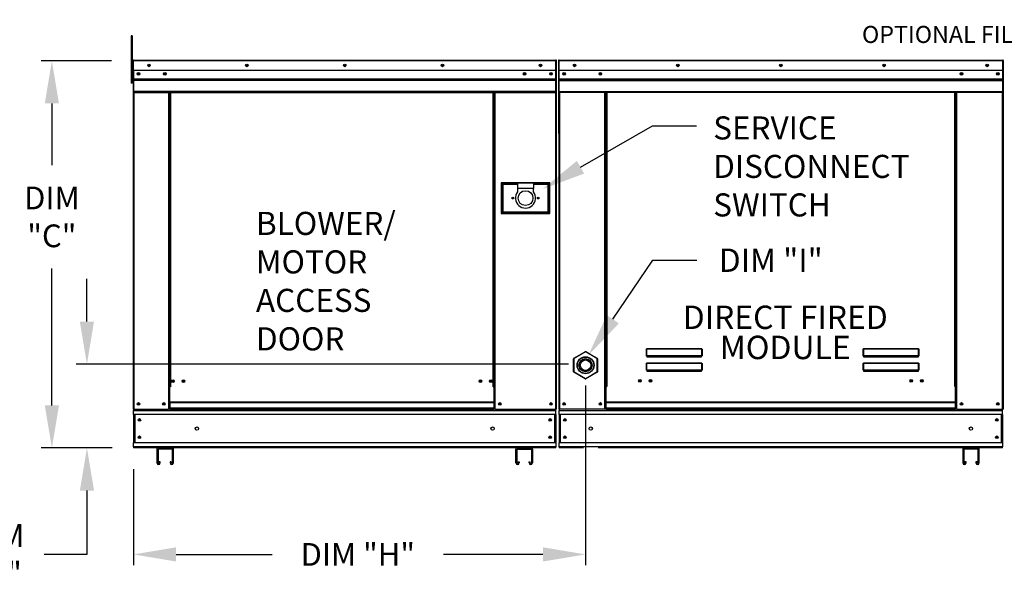
# Model space of a CAD drawing. Extents: x 7 to 262, y -9 to 193.
# Drawn here: x 62 to 131, y 103 to 143 of the extents above; entities that cross this region are included whole.
import ezdxf
from ezdxf.enums import TextEntityAlignment as Align

# ---------------------------------------------------------------- set-up
doc = ezdxf.new("R2010")
doc.units = 0
doc.header["$LTSCALE"] = 4
doc.header["$MEASUREMENT"] = 0
doc.layers.get('0').update_dxf_attribs({"linetype": 'CONTINUOUS'})
doc.layers.get('Defpoints').update_dxf_attribs({"linetype": 'CONTINUOUS'})
doc.styles.get("Standard").update_dxf_attribs({"font": 'TXT.shx', "height": 1.6})
doc.dimstyles.new('MOD', dxfattribs={"dimscale": 1.5, "dimtxt": 1.2, "dimasz": 2, "dimexe": 0.5, "dimexo": 1, "dimgap": 1, "dimtad": 0, "dimtih": 1, "dimtoh": 1, "dimzin": 0, "dimdsep": 46, "dimtxsty": 'Standard', "dimcen": 0.09, "dimadec": 0, "dimazin": 0, "dimtfac": 1, "dimtofl": 0, "dimtmove": 0, "dimatfit": 3, "dimfxl": 0, "dimtolj": 1, "dimtzin": 0, "dimarcsym": 0})

# ---------------------------------------------------------------- blocks, each defined once
blk = doc.blocks.new('*D2')
at = {"color": 0, "lineweight": -2}
for p, q in [((66.36, 121.805), (66.36, 124.805)), ((100.277, 118.805), (65.61, 118.805)), ((68.142, 112.898), (65.61, 112.898)), ((66.36, 109.898), (66.36, 105.402)), ((66.36, 105.402), (63.36, 105.402))]:
    blk.add_line(p, q, dxfattribs=at)
at = {"color": 0}
for points in [[(65.86, 121.805), (66.86, 121.805), (66.36, 118.805)], [(65.86, 109.898), (66.86, 109.898), (66.36, 112.898)]]:
    blk.add_solid(points, dxfattribs=at)
at = {"layer": 'Defpoints', "color": 0}
for p in [(66.36, 118.805), (101.777, 118.805), (69.642, 112.898)]:
    blk.add_point(p, dxfattribs=at)
at = {"color": 0, "insert": (59.993, 105.402), "char_height": 1.6, "attachment_point": 5}
blk.add_mtext('\\A1;DIM\\P"G"', dxfattribs=at)
blk = doc.blocks.new('*D1')
at = {"color": 0, "lineweight": -2}
for p, q in [((101.468, 117.305), (101.468, 104.652)), ((69.642, 111.398), (69.642, 104.652)), ((72.642, 105.402), (79.398, 105.402)), ((98.468, 105.402), (91.464, 105.402))]:
    blk.add_line(p, q, dxfattribs=at)
at = {"color": 0}
for points in [[(72.642, 105.902), (72.642, 104.902), (69.642, 105.402)], [(98.468, 105.902), (98.468, 104.902), (101.468, 105.402)]]:
    blk.add_solid(points, dxfattribs=at)
at = {"layer": 'Defpoints', "color": 0}
for p in [(101.468, 118.805), (69.642, 112.898), (101.468, 105.402)]:
    blk.add_point(p, dxfattribs=at)
at = {"color": 0, "insert": (85.431, 105.402), "char_height": 1.6, "attachment_point": 5}
blk.add_mtext('\\A1;DIM "H"', dxfattribs=at)
blk = doc.blocks.new('*D0')
at = {"color": 0, "lineweight": -2}
for p, q in [((68.088, 140.163), (63.141, 140.163)), ((63.891, 137.163), (63.891, 132.805)), ((63.891, 115.898), (63.891, 125.538)), ((68.142, 112.898), (63.141, 112.898))]:
    blk.add_line(p, q, dxfattribs=at)
at = {"color": 0}
for points in [[(63.391, 137.163), (64.391, 137.163), (63.891, 140.163)], [(63.391, 115.898), (64.391, 115.898), (63.891, 112.898)]]:
    blk.add_solid(points, dxfattribs=at)
at = {"layer": 'Defpoints', "color": 0}
for p in [(69.588, 140.163), (63.891, 112.898), (69.642, 112.898)]:
    blk.add_point(p, dxfattribs=at)
at = {"color": 0, "insert": (63.891, 129.171), "char_height": 1.6, "attachment_point": 5}
blk.add_mtext('\\A1;DIM\\P"C"', dxfattribs=at)
blk = doc.blocks.new('*D11')
at = {"color": 0, "lineweight": -2}
for p, q in [((69.642, 151.074), (69.642, 143.607)), ((167.384, 149.745), (167.384, 143.607)), ((72.642, 144.357), (130.863, 144.357)), ((164.384, 144.357), (146.13, 144.357))]:
    blk.add_line(p, q, dxfattribs=at)
at = {"color": 0}
for points in [[(72.642, 144.857), (72.642, 143.857), (69.642, 144.357)], [(164.384, 144.857), (164.384, 143.857), (167.384, 144.357)]]:
    blk.add_solid(points, dxfattribs=at)
at = {"layer": 'Defpoints', "color": 0}
for p in [(69.642, 152.574), (167.384, 151.245), (167.384, 144.357)]:
    blk.add_point(p, dxfattribs=at)
at = {"color": 0, "insert": (138.497, 144.357), "char_height": 1.6, "attachment_point": 5}
blk.add_mtext('\\A1;DIM "ZZZ"', dxfattribs=at)

msp = doc.modelspace()

# ---------------------------------------------------------------- linework, layer by layer
at = {"color": 7, "linetype": 'Continuous'}
for p, q in [((69.541, 141.925), (69.463, 141.925)), ((69.463, 141.925), (69.463, 141.553)), ((69.463, 141.553), (69.463, 138.579)), ((69.541, 141.553), (69.463, 141.553)), ((69.541, 141.925), (69.541, 141.553)), ((69.541, 141.553), (69.541, 138.579)), ((69.588, 140.163), (69.588, 139.469)), ((69.615, 140.163), (69.588, 140.163)), ((69.615, 140.163), (69.615, 139.469)), ((69.639, 140.159), (69.615, 140.159)), ((69.638, 140.186), (69.638, 140.212)), ((69.639, 140.212), (69.638, 140.212)), ((69.639, 140.186), (69.638, 140.186)), ((69.639, 140.212), (99.383, 140.212)), ((69.639, 140.207), (69.639, 140.212)), ((69.639, 140.207), (69.639, 140.163)), ((99.383, 140.163), (69.639, 140.163)), ((69.639, 139.469), (69.639, 140.163)), ((99.383, 140.207), (99.383, 140.212)), ((99.383, 140.212), (99.384, 140.212)), ((99.383, 140.163), (99.383, 140.207)), ((99.383, 140.186), (99.384, 140.186)), ((99.383, 139.469), (99.383, 140.163)), ((99.407, 140.159), (99.383, 140.159)), ((99.384, 140.186), (99.384, 140.212)), ((99.407, 135.089), (99.407, 140.163)), ((99.407, 140.163), (99.434, 140.163)), ((99.434, 135.089), (99.434, 140.163)), ((99.556, 140.165), (99.556, 135.092)), ((99.582, 140.165), (99.556, 140.165)), ((99.582, 140.165), (99.582, 135.092)), ((99.606, 140.162), (99.582, 140.162)), ((99.606, 140.215), (99.605, 140.215)), ((99.605, 140.188), (99.605, 140.215)), ((99.606, 140.188), (99.605, 140.188)), ((99.606, 140.215), (130.84, 140.215)), ((99.606, 140.21), (99.606, 140.215)), ((99.606, 140.21), (99.606, 140.165)), ((130.84, 140.165), (99.606, 140.165)), ((99.606, 139.472), (99.606, 140.165)), ((130.841, 140.215), (130.84, 140.215)), ((130.84, 140.21), (130.84, 140.215)), ((130.84, 140.165), (130.84, 140.21)), ((130.841, 140.188), (130.84, 140.188)), ((130.84, 139.472), (130.84, 140.165)), ((130.864, 140.162), (130.84, 140.162)), ((130.841, 140.188), (130.841, 140.215)), ((130.864, 135.092), (130.864, 140.165)), ((130.864, 140.165), (130.891, 140.165)), ((130.891, 135.092), (130.891, 140.165)), ((69.615, 139.415), (69.541, 139.415)), ((69.615, 139.469), (69.588, 139.469)), ((69.615, 139.469), (69.615, 115.625)), ((99.383, 139.469), (69.639, 139.469)), ((69.642, 139.469), (69.642, 138.889)), ((99.38, 138.889), (99.38, 139.469)), ((130.84, 139.472), (99.606, 139.472)), ((99.609, 138.891), (99.609, 139.472)), ((130.838, 139.472), (130.838, 138.891)), ((69.541, 138.672), (69.615, 138.672)), ((69.642, 138.889), (99.38, 138.889)), ((69.642, 138.889), (69.642, 138.866)), ((99.38, 138.866), (69.642, 138.866)), ((69.642, 138.831), (69.642, 138.866)), ((69.642, 138.831), (99.38, 138.831)), ((69.642, 138.781), (69.642, 138.831)), ((99.38, 138.781), (69.642, 138.781)), ((69.642, 138.781), (69.642, 137.991)), ((99.035, 139.287), (99.035, 139.191)), ((99.38, 138.866), (99.38, 138.889)), ((99.38, 138.831), (99.38, 138.866)), ((99.38, 138.831), (99.38, 138.781)), ((99.38, 137.991), (99.38, 138.781)), ((99.609, 138.891), (130.838, 138.891)), ((99.609, 138.868), (99.609, 138.891)), ((99.609, 138.868), (130.838, 138.868)), ((99.609, 138.834), (99.609, 138.868)), ((130.838, 138.834), (99.609, 138.834)), ((99.609, 138.784), (99.609, 138.834)), ((99.609, 138.784), (130.838, 138.784)), ((99.609, 137.994), (99.609, 138.784)), ((130.838, 138.891), (130.838, 138.868)), ((130.838, 138.868), (130.838, 138.834)), ((130.838, 138.834), (130.838, 138.784)), ((130.838, 138.784), (130.838, 137.994)), ((69.541, 138.579), (69.463, 138.579)), ((99.38, 137.991), (69.642, 137.991)), ((69.642, 137.991), (69.642, 137.941)), ((99.38, 137.941), (99.38, 137.991)), ((99.609, 137.994), (130.838, 137.994)), ((99.609, 137.994), (99.609, 137.944)), ((130.838, 137.944), (130.838, 137.994)), ((69.642, 137.941), (99.38, 137.941)), ((69.665, 137.941), (69.665, 115.625)), ((72.1, 137.941), (72.1, 117.197)), ((72.15, 137.941), (72.15, 117.197)), ((72.173, 137.941), (72.173, 117.197)), ((72.196, 137.941), (72.196, 117.197)), ((72.246, 137.941), (72.246, 117.197)), ((94.968, 117.197), (94.968, 137.941)), ((95.018, 117.197), (95.018, 137.941)), ((95.041, 117.197), (95.041, 137.941)), ((95.064, 117.197), (95.064, 137.941)), ((95.114, 117.197), (95.114, 137.941)), ((99.357, 137.941), (99.357, 115.625)), ((99.609, 137.944), (130.838, 137.944)), ((99.632, 137.944), (99.632, 115.625)), ((102.832, 117.224), (102.832, 137.944)), ((102.882, 117.224), (102.882, 137.944)), ((102.905, 117.224), (102.905, 137.944)), ((102.928, 137.944), (102.928, 117.224)), ((102.978, 137.944), (102.978, 117.224)), ((127.469, 117.224), (127.469, 137.944)), ((127.518, 117.224), (127.518, 137.944)), ((127.542, 117.224), (127.542, 137.944)), ((127.565, 117.224), (127.565, 137.944)), ((127.615, 117.224), (127.615, 137.944)), ((130.814, 137.944), (130.814, 115.625)), ((99.407, 135.089), (99.407, 115.625)), ((99.407, 135.089), (99.434, 135.089)), ((99.582, 135.092), (99.556, 135.092)), ((99.582, 135.092), (99.582, 115.625)), ((130.864, 135.092), (130.864, 115.625)), ((130.864, 135.092), (130.891, 135.092)), ((98.953, 131.572), (95.533, 131.572)), ((95.533, 131.572), (95.533, 129.416)), ((95.57, 131.535), (96.685, 131.535)), ((95.57, 129.453), (95.57, 131.535)), ((95.57, 131.535), (95.644, 131.461)), ((96.685, 131.461), (95.644, 131.461)), ((95.644, 131.461), (95.644, 129.528)), ((96.685, 131.535), (96.685, 131.163)), ((97.8, 131.535), (96.685, 131.535)), ((97.8, 131.163), (96.685, 131.163)), ((96.685, 131.163), (96.685, 130.928)), ((97.8, 131.535), (98.916, 131.535)), ((97.8, 131.535), (97.8, 131.163)), ((98.841, 131.461), (97.8, 131.461)), ((97.8, 130.928), (97.8, 131.163)), ((98.916, 131.535), (98.841, 131.461)), ((98.841, 129.528), (98.841, 131.461)), ((98.916, 131.535), (98.916, 129.453)), ((98.953, 129.416), (98.953, 131.572)), ((95.533, 129.416), (98.953, 129.416)), ((95.644, 129.528), (95.57, 129.453)), ((98.916, 129.453), (95.57, 129.453)), ((95.644, 129.528), (98.841, 129.528)), ((98.841, 129.528), (98.916, 129.453)), ((100.655, 119.223), (101.445, 119.679)), ((101.456, 119.659), (100.666, 119.202)), ((101.456, 119.659), (101.445, 119.679)), ((101.48, 119.659), (101.491, 119.679)), ((102.27, 119.202), (101.48, 119.659)), ((101.491, 119.679), (102.281, 119.223)), ((105.749, 119.831), (105.75, 119.842)), ((105.749, 119.831), (105.76, 119.831)), ((105.749, 119.394), (105.749, 119.831)), ((105.749, 119.394), (105.76, 119.394)), ((105.75, 119.842), (105.751, 119.853)), ((105.751, 119.853), (105.753, 119.863)), ((105.753, 119.863), (105.755, 119.872)), ((105.755, 119.872), (105.758, 119.879)), ((105.758, 119.879), (105.762, 119.884)), ((105.76, 119.852), (105.761, 119.861)), ((105.76, 119.842), (105.76, 119.852)), ((105.76, 119.831), (105.76, 119.842)), ((105.76, 119.394), (105.76, 119.831)), ((105.761, 119.395), (105.76, 119.395)), ((105.76, 119.395), (105.76, 119.394)), ((105.76, 119.394), (105.76, 119.394)), ((105.761, 119.861), (105.762, 119.869)), ((105.762, 119.396), (105.761, 119.395)), ((105.762, 119.884), (105.766, 119.887)), ((105.762, 119.869), (105.764, 119.876)), ((105.764, 119.396), (105.762, 119.396)), ((105.764, 119.876), (105.766, 119.881)), ((105.766, 119.397), (105.764, 119.396)), ((105.766, 119.887), (105.77, 119.888)), ((105.766, 119.881), (105.768, 119.884)), ((105.768, 119.397), (105.766, 119.397)), ((105.768, 119.884), (105.77, 119.885)), ((105.77, 119.397), (105.768, 119.397)), ((105.77, 119.888), (109.649, 119.888)), ((105.77, 119.888), (105.77, 119.885)), ((109.649, 119.885), (105.77, 119.885)), ((105.77, 119.885), (105.77, 119.397)), ((105.77, 119.397), (109.649, 119.397)), ((105.77, 119.397), (105.77, 119.383)), ((109.649, 119.383), (105.77, 119.383)), ((105.77, 119.373), (105.77, 119.383)), ((105.778, 119.373), (105.77, 119.373)), ((105.778, 119.383), (105.778, 119.373)), ((105.778, 119.373), (105.778, 119.313)), ((109.641, 119.346), (105.778, 119.346)), ((105.778, 119.313), (109.641, 119.313)), ((107.396, 119.346), (107.396, 119.383)), ((107.899, 119.383), (107.899, 119.346)), ((109.641, 119.373), (109.641, 119.383)), ((109.649, 119.373), (109.641, 119.373)), ((109.641, 119.313), (109.641, 119.373)), ((109.649, 119.888), (109.652, 119.888)), ((109.649, 119.888), (109.649, 119.885)), ((109.649, 119.885), (109.651, 119.884)), ((109.649, 119.397), (109.649, 119.885)), ((109.651, 119.397), (109.649, 119.397)), ((109.649, 119.397), (109.649, 119.383)), ((109.649, 119.373), (109.649, 119.383)), ((109.651, 119.884), (109.652, 119.882)), ((109.653, 119.397), (109.651, 119.397)), ((109.652, 119.888), (109.656, 119.885)), ((109.652, 119.882), (109.654, 119.878)), ((109.654, 119.396), (109.653, 119.397)), ((109.654, 119.878), (109.655, 119.872)), ((109.656, 119.396), (109.654, 119.396)), ((109.655, 119.872), (109.656, 119.866)), ((109.656, 119.885), (109.659, 119.881)), ((109.657, 119.395), (109.656, 119.396)), ((109.656, 119.866), (109.658, 119.858)), ((109.658, 119.395), (109.657, 119.395)), ((109.658, 119.858), (109.658, 119.85)), ((109.658, 119.85), (109.659, 119.84)), ((109.659, 119.394), (109.658, 119.395)), ((109.659, 119.881), (109.662, 119.875)), ((109.659, 119.84), (109.659, 119.831)), ((109.669, 119.831), (109.659, 119.831)), ((109.659, 119.831), (109.659, 119.394)), ((109.659, 119.394), (109.659, 119.394)), ((109.669, 119.394), (109.659, 119.394)), ((109.662, 119.875), (109.664, 119.868)), ((109.664, 119.868), (109.666, 119.86)), ((109.666, 119.86), (109.668, 119.851)), ((109.668, 119.851), (109.669, 119.841)), ((109.669, 119.841), (109.669, 119.831)), ((109.669, 119.831), (109.669, 119.394)), ((121.013, 119.842), (121.015, 119.853)), ((121.013, 119.831), (121.013, 119.842)), ((121.013, 119.831), (121.023, 119.831)), ((121.013, 119.394), (121.013, 119.831)), ((121.013, 119.394), (121.023, 119.394)), ((121.015, 119.853), (121.016, 119.863)), ((121.016, 119.863), (121.019, 119.872)), ((121.019, 119.872), (121.022, 119.879)), ((121.022, 119.879), (121.025, 119.884)), ((121.023, 119.842), (121.024, 119.852)), ((121.023, 119.831), (121.023, 119.842)), ((121.023, 119.394), (121.023, 119.831)), ((121.024, 119.395), (121.023, 119.394)), ((121.023, 119.394), (121.023, 119.394)), ((121.024, 119.852), (121.025, 119.861)), ((121.025, 119.395), (121.024, 119.395)), ((121.025, 119.884), (121.029, 119.887)), ((121.025, 119.861), (121.026, 119.869)), ((121.026, 119.396), (121.025, 119.395)), ((121.026, 119.869), (121.028, 119.876)), ((121.028, 119.396), (121.026, 119.396)), ((121.028, 119.876), (121.029, 119.881)), ((121.029, 119.397), (121.028, 119.396)), ((121.029, 119.887), (121.033, 119.888)), ((121.029, 119.881), (121.031, 119.884)), ((121.031, 119.397), (121.029, 119.397)), ((121.031, 119.884), (121.033, 119.885)), ((121.033, 119.397), (121.031, 119.397)), ((121.033, 119.888), (124.912, 119.888)), ((121.033, 119.888), (121.033, 119.885)), ((124.912, 119.885), (121.033, 119.885)), ((121.033, 119.885), (121.033, 119.397)), ((121.033, 119.397), (124.912, 119.397)), ((121.033, 119.397), (121.033, 119.383)), ((124.912, 119.383), (121.033, 119.383)), ((121.033, 119.373), (121.033, 119.383)), ((121.041, 119.373), (121.033, 119.373)), ((121.041, 119.383), (121.041, 119.373)), ((121.041, 119.373), (121.041, 119.313)), ((124.904, 119.346), (121.041, 119.346)), ((121.041, 119.313), (124.904, 119.313)), ((124.904, 119.373), (124.904, 119.383)), ((124.912, 119.373), (124.904, 119.373)), ((124.904, 119.313), (124.904, 119.373)), ((124.912, 119.888), (124.916, 119.888)), ((124.912, 119.888), (124.912, 119.885)), ((124.912, 119.885), (124.914, 119.884)), ((124.912, 119.397), (124.912, 119.885)), ((124.914, 119.397), (124.912, 119.397)), ((124.912, 119.397), (124.912, 119.383)), ((124.912, 119.373), (124.912, 119.383)), ((124.914, 119.884), (124.916, 119.882)), ((124.916, 119.397), (124.914, 119.397)), ((124.916, 119.888), (124.919, 119.885)), ((124.916, 119.882), (124.917, 119.878)), ((124.918, 119.396), (124.916, 119.397)), ((124.917, 119.878), (124.919, 119.872)), ((124.919, 119.396), (124.918, 119.396)), ((124.919, 119.885), (124.922, 119.881)), ((124.919, 119.872), (124.92, 119.866)), ((124.921, 119.395), (124.919, 119.396)), ((124.92, 119.866), (124.921, 119.858)), ((124.921, 119.858), (124.922, 119.85)), ((124.922, 119.395), (124.921, 119.395)), ((124.922, 119.881), (124.925, 119.875)), ((124.922, 119.85), (124.922, 119.84)), ((124.922, 119.84), (124.922, 119.831)), ((124.932, 119.831), (124.922, 119.831)), ((124.922, 119.831), (124.922, 119.394)), ((124.922, 119.394), (124.922, 119.395)), ((124.922, 119.394), (124.922, 119.394)), ((124.932, 119.394), (124.922, 119.394)), ((124.925, 119.875), (124.928, 119.868)), ((124.928, 119.868), (124.93, 119.86)), ((124.93, 119.86), (124.931, 119.851)), ((124.931, 119.851), (124.932, 119.841)), ((124.932, 119.841), (124.932, 119.831)), ((124.932, 119.831), (124.932, 119.394)), ((100.631, 118.27), (100.631, 119.182)), ((100.631, 119.182), (100.655, 119.182)), ((100.666, 119.202), (100.655, 119.223)), ((100.655, 119.182), (100.655, 118.27)), ((102.27, 119.202), (102.281, 119.223)), ((102.281, 118.27), (102.281, 119.182)), ((102.281, 119.182), (102.304, 119.182)), ((102.304, 119.182), (102.304, 118.27)), ((105.749, 118.825), (105.75, 118.836)), ((105.749, 118.825), (105.76, 118.825)), ((105.749, 118.387), (105.749, 118.825)), ((105.75, 118.836), (105.751, 118.847)), ((105.751, 118.847), (105.753, 118.857)), ((105.753, 118.857), (105.755, 118.865)), ((105.755, 118.865), (105.758, 118.872)), ((105.758, 118.872), (105.762, 118.878)), ((105.76, 118.845), (105.761, 118.855)), ((105.76, 118.835), (105.76, 118.845)), ((105.76, 118.825), (105.76, 118.835)), ((105.76, 118.387), (105.76, 118.825)), ((105.761, 118.855), (105.762, 118.863)), ((105.762, 118.878), (105.766, 118.881)), ((105.762, 118.863), (105.764, 118.87)), ((105.764, 118.87), (105.766, 118.875)), ((105.766, 118.881), (105.77, 118.882)), ((105.766, 118.875), (105.768, 118.878)), ((105.768, 118.878), (105.77, 118.879)), ((105.77, 118.882), (109.649, 118.882)), ((105.77, 118.882), (105.77, 118.879)), ((109.649, 118.879), (105.77, 118.879)), ((105.77, 118.879), (105.77, 118.391)), ((109.649, 118.882), (109.653, 118.881)), ((109.649, 118.882), (109.649, 118.879)), ((109.649, 118.879), (109.651, 118.878)), ((109.649, 118.391), (109.649, 118.879)), ((109.651, 118.878), (109.653, 118.875)), ((109.653, 118.881), (109.656, 118.878)), ((109.653, 118.875), (109.654, 118.87)), ((109.654, 118.87), (109.656, 118.863)), ((109.656, 118.878), (109.66, 118.872)), ((109.656, 118.863), (109.657, 118.855)), ((109.657, 118.855), (109.658, 118.845)), ((109.658, 118.845), (109.659, 118.835)), ((109.659, 118.835), (109.659, 118.825)), ((109.659, 118.825), (109.659, 118.387)), ((109.669, 118.825), (109.659, 118.825)), ((109.66, 118.872), (109.663, 118.865)), ((109.663, 118.865), (109.666, 118.857)), ((109.666, 118.857), (109.667, 118.847)), ((109.667, 118.847), (109.669, 118.836)), ((109.669, 118.836), (109.669, 118.825)), ((109.669, 118.825), (109.669, 118.387)), ((121.013, 118.836), (121.015, 118.847)), ((121.013, 118.825), (121.013, 118.836)), ((121.013, 118.825), (121.023, 118.825)), ((121.013, 118.387), (121.013, 118.825)), ((121.015, 118.847), (121.016, 118.857)), ((121.016, 118.857), (121.019, 118.865)), ((121.019, 118.865), (121.022, 118.872)), ((121.022, 118.872), (121.025, 118.878)), ((121.023, 118.835), (121.024, 118.845)), ((121.023, 118.825), (121.023, 118.835)), ((121.023, 118.387), (121.023, 118.825)), ((121.024, 118.845), (121.025, 118.855)), ((121.025, 118.878), (121.029, 118.881)), ((121.025, 118.855), (121.026, 118.863)), ((121.026, 118.863), (121.028, 118.87)), ((121.028, 118.87), (121.029, 118.875)), ((121.029, 118.881), (121.033, 118.882)), ((121.029, 118.875), (121.031, 118.878)), ((121.031, 118.878), (121.033, 118.879)), ((121.033, 118.882), (124.912, 118.882)), ((121.033, 118.882), (121.033, 118.879)), ((124.912, 118.879), (121.033, 118.879)), ((121.033, 118.879), (121.033, 118.391)), ((124.912, 118.882), (124.916, 118.881)), ((124.912, 118.882), (124.912, 118.879)), ((124.912, 118.879), (124.914, 118.878)), ((124.912, 118.391), (124.912, 118.879)), ((124.914, 118.878), (124.916, 118.875)), ((124.916, 118.881), (124.92, 118.878)), ((124.916, 118.875), (124.918, 118.87)), ((124.918, 118.87), (124.919, 118.863)), ((124.919, 118.863), (124.921, 118.855)), ((124.92, 118.878), (124.923, 118.872)), ((124.921, 118.855), (124.922, 118.845)), ((124.922, 118.845), (124.922, 118.835)), ((124.922, 118.835), (124.922, 118.825)), ((124.922, 118.825), (124.922, 118.387)), ((124.932, 118.825), (124.922, 118.825)), ((124.923, 118.872), (124.927, 118.865)), ((124.927, 118.865), (124.929, 118.857)), ((124.929, 118.857), (124.931, 118.847)), ((124.931, 118.847), (124.932, 118.836)), ((124.932, 118.836), (124.932, 118.825)), ((124.932, 118.825), (124.932, 118.387)), ((100.631, 118.27), (100.655, 118.27)), ((100.655, 118.23), (100.666, 118.25)), ((101.445, 117.774), (100.655, 118.23)), ((100.666, 118.25), (101.456, 117.794)), ((101.48, 117.794), (102.27, 118.25)), ((102.281, 118.23), (101.491, 117.774)), ((102.281, 118.23), (102.27, 118.25)), ((102.281, 118.27), (102.304, 118.27)), ((105.749, 118.387), (105.76, 118.387)), ((105.761, 118.389), (105.76, 118.389)), ((105.76, 118.389), (105.76, 118.388)), ((105.76, 118.388), (105.76, 118.387)), ((105.762, 118.39), (105.761, 118.389)), ((105.764, 118.39), (105.762, 118.39)), ((105.766, 118.391), (105.764, 118.39)), ((105.768, 118.391), (105.766, 118.391)), ((105.77, 118.391), (105.768, 118.391)), ((105.77, 118.391), (109.649, 118.391)), ((105.77, 118.391), (105.77, 118.377)), ((109.649, 118.377), (105.77, 118.377)), ((105.77, 118.367), (105.77, 118.377)), ((105.778, 118.367), (105.77, 118.367)), ((105.778, 118.377), (105.778, 118.367)), ((105.778, 118.367), (105.778, 118.306)), ((105.778, 118.34), (109.641, 118.34)), ((105.778, 118.306), (109.641, 118.306)), ((107.396, 118.34), (107.396, 118.377)), ((107.899, 118.34), (107.899, 118.377)), ((107.899, 118.34), (107.899, 118.377)), ((108.339, 118.377), (108.339, 118.34)), ((108.369, 118.377), (108.369, 118.34)), ((109.641, 118.367), (109.641, 118.377)), ((109.649, 118.367), (109.641, 118.367)), ((109.641, 118.306), (109.641, 118.367)), ((109.651, 118.391), (109.649, 118.391)), ((109.649, 118.391), (109.649, 118.377)), ((109.649, 118.367), (109.649, 118.377)), ((109.653, 118.391), (109.651, 118.391)), ((109.654, 118.39), (109.653, 118.391)), ((109.656, 118.39), (109.654, 118.39)), ((109.657, 118.389), (109.656, 118.39)), ((109.658, 118.389), (109.657, 118.389)), ((109.659, 118.388), (109.658, 118.389)), ((109.659, 118.387), (109.659, 118.388)), ((109.669, 118.387), (109.659, 118.387)), ((121.013, 118.387), (121.023, 118.387)), ((121.024, 118.389), (121.023, 118.388)), ((121.023, 118.388), (121.023, 118.387)), ((121.025, 118.389), (121.024, 118.389)), ((121.026, 118.39), (121.025, 118.389)), ((121.028, 118.39), (121.026, 118.39)), ((121.029, 118.391), (121.028, 118.39)), ((121.031, 118.391), (121.029, 118.391)), ((121.033, 118.391), (121.031, 118.391)), ((121.033, 118.391), (124.912, 118.391)), ((121.033, 118.391), (121.033, 118.377)), ((124.912, 118.377), (121.033, 118.377)), ((121.033, 118.367), (121.033, 118.377)), ((121.041, 118.367), (121.033, 118.367)), ((121.041, 118.377), (121.041, 118.367)), ((121.041, 118.367), (121.041, 118.306)), ((121.041, 118.34), (124.904, 118.34)), ((121.041, 118.306), (124.904, 118.306)), ((124.271, 118.377), (124.271, 118.34)), ((124.828, 118.377), (124.828, 118.34)), ((124.858, 118.377), (124.858, 118.34)), ((124.904, 118.367), (124.904, 118.377)), ((124.912, 118.367), (124.904, 118.367)), ((124.904, 118.306), (124.904, 118.367)), ((124.914, 118.391), (124.912, 118.391)), ((124.912, 118.391), (124.912, 118.377)), ((124.912, 118.367), (124.912, 118.377)), ((124.916, 118.391), (124.914, 118.391)), ((124.918, 118.39), (124.916, 118.391)), ((124.919, 118.39), (124.918, 118.39)), ((124.921, 118.389), (124.919, 118.39)), ((124.922, 118.389), (124.921, 118.389)), ((124.922, 118.388), (124.922, 118.389)), ((124.922, 118.387), (124.922, 118.388)), ((124.932, 118.387), (124.922, 118.387)), ((72.1, 117.197), (72.1, 115.625)), ((72.15, 117.197), (72.1, 117.197)), ((72.196, 117.197), (72.15, 117.197)), ((72.196, 116.113), (72.196, 117.197)), ((72.246, 117.197), (72.196, 117.197)), ((94.968, 117.197), (95.018, 117.197)), ((95.018, 117.197), (95.018, 116.113)), ((95.064, 117.197), (95.018, 117.197)), ((95.114, 117.197), (95.064, 117.197)), ((95.114, 115.625), (95.114, 117.197)), ((101.445, 117.774), (101.456, 117.794)), ((101.491, 117.774), (101.48, 117.794)), ((102.832, 115.625), (102.832, 117.224)), ((102.832, 117.224), (102.882, 117.224)), ((102.832, 117.198), (102.928, 117.198)), ((102.882, 117.224), (102.928, 117.224)), ((102.928, 116.113), (102.928, 117.224)), ((102.928, 117.224), (102.978, 117.224)), ((127.518, 117.224), (127.469, 117.224)), ((127.518, 116.113), (127.518, 117.224)), ((127.518, 117.224), (127.565, 117.224)), ((127.518, 117.198), (127.615, 117.198)), ((127.565, 117.224), (127.615, 117.224)), ((127.615, 115.625), (127.615, 117.224)), ((72.196, 117.147), (72.1, 117.147)), ((95.114, 117.147), (95.018, 117.147)), ((102.928, 117.148), (102.832, 117.148)), ((127.615, 117.148), (127.518, 117.148)), ((95.018, 116.113), (72.196, 116.113)), ((72.196, 116.113), (72.196, 116.098)), ((72.196, 116.098), (95.018, 116.098)), ((72.196, 116.098), (72.196, 115.707)), ((95.018, 116.098), (95.018, 116.113)), ((95.018, 116.098), (95.018, 115.707)), ((127.518, 116.113), (102.928, 116.113)), ((102.928, 116.113), (102.928, 116.098)), ((102.928, 116.098), (127.518, 116.098)), ((102.928, 115.707), (102.928, 116.098)), ((127.518, 116.098), (127.518, 116.113)), ((127.518, 115.707), (127.518, 116.098)), ((69.615, 115.625), (69.665, 115.625)), ((69.642, 115.625), (69.642, 115.546)), ((69.642, 115.546), (99.38, 115.546)), ((69.642, 115.253), (69.642, 115.546)), ((99.38, 115.253), (69.642, 115.253)), ((69.642, 115.253), (69.642, 113.27)), ((69.665, 115.625), (72.1, 115.625)), ((69.698, 115.253), (69.698, 113.27)), ((69.721, 115.253), (69.721, 113.27)), ((72.196, 115.675), (72.1, 115.675)), ((72.196, 115.625), (72.1, 115.625)), ((95.018, 115.707), (72.196, 115.707)), ((72.196, 115.625), (72.196, 115.707)), ((72.196, 115.625), (95.018, 115.625)), ((95.018, 115.707), (95.018, 115.625)), ((95.114, 115.675), (95.018, 115.675)), ((95.114, 115.625), (95.018, 115.625)), ((95.114, 115.625), (99.357, 115.625)), ((99.301, 113.27), (99.301, 115.253)), ((99.324, 115.253), (99.324, 113.27)), ((99.357, 115.625), (99.407, 115.625)), ((99.38, 115.546), (99.38, 115.625)), ((99.38, 115.253), (99.38, 115.546)), ((99.38, 115.253), (99.38, 113.27)), ((99.582, 115.625), (99.632, 115.625)), ((99.609, 115.625), (99.609, 115.546)), ((99.609, 115.546), (130.838, 115.546)), ((99.609, 115.253), (99.609, 115.546)), ((130.838, 115.253), (99.609, 115.253)), ((99.609, 115.253), (99.609, 113.27)), ((102.832, 115.625), (99.632, 115.625)), ((99.665, 115.253), (99.665, 113.27)), ((99.688, 115.253), (99.688, 113.27)), ((102.928, 115.675), (102.832, 115.675)), ((102.928, 115.625), (102.832, 115.625)), ((127.518, 115.707), (102.928, 115.707)), ((102.928, 115.625), (102.928, 115.707)), ((102.928, 115.625), (127.518, 115.625)), ((127.518, 115.707), (127.518, 115.625)), ((127.615, 115.675), (127.518, 115.675)), ((127.615, 115.625), (127.518, 115.625)), ((127.615, 115.625), (130.814, 115.625)), ((130.759, 113.27), (130.759, 115.253)), ((130.782, 115.253), (130.782, 113.27)), ((130.814, 115.625), (130.864, 115.625)), ((130.838, 115.546), (130.838, 115.625)), ((130.838, 115.253), (130.838, 115.546)), ((130.838, 115.253), (130.838, 113.27)), ((99.38, 113.27), (69.642, 113.27)), ((69.642, 112.977), (69.642, 113.27)), ((99.38, 113.27), (99.38, 112.977)), ((130.838, 113.27), (99.609, 113.27)), ((99.609, 112.977), (99.609, 113.27)), ((130.838, 113.27), (130.838, 112.977)), ((99.38, 112.977), (69.642, 112.977)), ((69.642, 112.977), (69.642, 112.898)), ((71.366, 112.898), (69.642, 112.898)), ((71.292, 112.824), (71.292, 111.852)), ((72.379, 112.898), (71.366, 112.898)), ((71.37, 112.82), (71.37, 111.852)), ((72.375, 112.82), (71.37, 112.82)), ((72.375, 111.852), (72.375, 112.82)), ((96.643, 112.898), (72.379, 112.898)), ((72.453, 111.852), (72.453, 112.824)), ((96.569, 111.852), (96.569, 112.824)), ((96.643, 112.898), (97.656, 112.898)), ((96.647, 111.852), (96.647, 112.82)), ((96.647, 112.82), (97.652, 112.82)), ((97.652, 112.82), (97.652, 111.852)), ((99.38, 112.898), (97.656, 112.898)), ((97.73, 112.824), (97.73, 111.852)), ((99.38, 112.898), (99.38, 112.977)), ((130.838, 112.977), (99.609, 112.977)), ((99.609, 112.977), (99.609, 112.898)), ((101.334, 112.898), (99.609, 112.898)), ((128.099, 112.898), (102.347, 112.898)), ((128.025, 112.824), (128.025, 111.852)), ((129.113, 112.898), (128.099, 112.898)), ((128.103, 112.82), (128.103, 111.852)), ((129.109, 112.82), (128.103, 112.82)), ((129.109, 111.852), (129.109, 112.82)), ((130.838, 112.898), (129.113, 112.898)), ((129.187, 111.852), (129.187, 112.824)), ((130.838, 112.898), (130.838, 112.977)), ((71.524, 111.922), (71.446, 111.922)), ((71.446, 111.852), (71.446, 111.922)), ((71.524, 111.852), (71.524, 111.922)), ((72.299, 111.922), (72.221, 111.922)), ((72.221, 111.922), (72.221, 111.852)), ((72.299, 111.922), (72.299, 111.852)), ((96.723, 111.922), (96.723, 111.852)), ((96.723, 111.922), (96.801, 111.922)), ((96.801, 111.922), (96.801, 111.852)), ((97.498, 111.922), (97.576, 111.922)), ((97.498, 111.852), (97.498, 111.922)), ((97.576, 111.852), (97.576, 111.922)), ((128.179, 111.852), (128.179, 111.922)), ((128.257, 111.922), (128.179, 111.922)), ((128.257, 111.852), (128.257, 111.922)), ((129.033, 111.922), (128.955, 111.922)), ((128.955, 111.922), (128.955, 111.852)), ((129.033, 111.922), (129.033, 111.852))]:
    msp.add_line(p, q, dxfattribs=at)
for p, q in [((101.114, 132.668), (106.19, 135.587)), ((106.19, 135.587), (109.28, 135.587)), ((103.391, 121.965), (106.212, 126.12)), ((106.212, 126.12), (109.302, 126.12))]:
    msp.add_line(p, q)
for centre, radius in [((70.73, 139.841), 0.0929), ((70.73, 139.841), 0.0483), ((77.621, 139.841), 0.0929), ((77.621, 139.841), 0.0483), ((84.511, 139.841), 0.0929), ((84.511, 139.841), 0.0483), ((91.401, 139.841), 0.0929), ((91.401, 139.841), 0.0483), ((98.292, 139.841), 0.0929), ((98.292, 139.841), 0.0483), ((100.698, 139.843), 0.0929), ((100.698, 139.843), 0.0483), ((107.961, 139.843), 0.0929), ((107.961, 139.843), 0.0483), ((115.223, 139.843), 0.0929), ((115.223, 139.843), 0.0483), ((122.486, 139.843), 0.0929), ((122.486, 139.843), 0.0483), ((129.749, 139.843), 0.0929), ((129.749, 139.843), 0.0483), ((69.987, 139.239), 0.0929), ((69.987, 139.239), 0.0483), ((71.846, 139.239), 0.0929), ((71.846, 139.239), 0.0483), ((97.177, 139.239), 0.0929), ((97.177, 139.239), 0.0483), ((99.035, 139.239), 0.0929), ((99.035, 139.239), 0.0483), ((99.954, 139.242), 0.0929), ((99.954, 139.242), 0.0483), ((102.51, 139.242), 0.0929), ((102.51, 139.242), 0.0483), ((127.937, 139.242), 0.0929), ((127.937, 139.242), 0.0483), ((130.493, 139.242), 0.0929), ((130.493, 139.242), 0.0483), ((96.351, 130.494), 0.0613), ((97.243, 130.494), 0.52), ((98.135, 130.494), 0.0613), ((101.468, 118.726), 0.6), ((101.468, 118.726), 0.577), ((101.468, 118.726), 0.462), ((101.468, 118.726), 0.439), ((101.468, 118.726), 0.372), ((72.409, 117.602), 0.0929), ((72.409, 117.602), 0.0483), ((73.152, 117.602), 0.0929), ((73.152, 117.602), 0.0483), ((94.062, 117.602), 0.0929), ((94.062, 117.602), 0.0483), ((94.805, 117.602), 0.0929), ((94.805, 117.602), 0.0483), ((105.298, 117.629), 0.0929), ((105.298, 117.629), 0.0483), ((106.042, 117.629), 0.0929), ((106.042, 117.629), 0.0483), ((124.405, 117.629), 0.0929), ((124.405, 117.629), 0.0483), ((125.148, 117.629), 0.0929), ((125.148, 117.629), 0.0483), ((69.987, 115.997), 0.0929), ((69.987, 115.997), 0.0483), ((71.778, 115.997), 0.0929), ((71.778, 115.997), 0.0483), ((95.436, 115.997), 0.0929), ((95.436, 115.997), 0.0483), ((99.035, 115.997), 0.0929), ((99.035, 115.997), 0.0483), ((99.954, 115.997), 0.0929), ((99.954, 115.997), 0.0483), ((102.51, 115.997), 0.0929), ((102.51, 115.997), 0.0483), ((127.937, 115.997), 0.0929), ((127.937, 115.997), 0.0483), ((130.493, 115.997), 0.0929), ((130.493, 115.997), 0.0483), ((70.051, 114.873), 0.0929), ((70.051, 114.873), 0.0483), ((98.971, 114.873), 0.0929), ((98.971, 114.873), 0.0483), ((100.019, 114.873), 0.0929), ((100.019, 114.873), 0.0483), ((130.428, 114.873), 0.0929), ((130.428, 114.873), 0.0483), ((70.051, 113.65), 0.0929), ((74.103, 114.261), 0.116), ((94.919, 114.261), 0.116), ((98.971, 113.65), 0.0929), ((100.019, 113.65), 0.0929), ((101.84, 114.261), 0.116), ((128.607, 114.261), 0.116), ((130.428, 113.65), 0.0929), ((70.051, 113.65), 0.0483), ((98.971, 113.65), 0.0483), ((100.019, 113.65), 0.0483), ((130.428, 113.65), 0.0483)]:
    msp.add_circle(centre, radius, dxfattribs=at)
for centre, radius, start, end in [((69.638, 140.163), 0.0498, 90, 180), ((69.638, 140.163), 0.023, 90, 180), ((99.384, 140.163), 0.0498, 0, 90), ((99.384, 140.163), 0.023, 0, 90), ((99.605, 140.165), 0.0498, 90, 180), ((99.605, 140.165), 0.023, 90, 180), ((130.841, 140.165), 0.0498, 0, 90), ((130.841, 140.165), 0.023, 0, 90), ((99.384, 135.089), 0.0498, 297.5606, 0), ((99.605, 135.092), 0.0498, 180, 242.4394), ((130.841, 135.092), 0.0498, 297.5606, 0), ((97.243, 130.494), 0.706, 142.13635, 37.86365), ((101.468, 119.638), 0.0465, 60, 120), ((101.468, 119.638), 0.0233, 60, 120), ((105.77, 119.394), 0.0201, 180, 270), ((105.77, 119.394), 0.0101, 180, 270), ((109.649, 119.394), 0.0201, 270, 0), ((109.649, 119.394), 0.0101, 270, 0), ((121.033, 119.394), 0.0201, 180, 270), ((121.033, 119.394), 0.0101, 180, 270), ((124.912, 119.394), 0.0201, 270, 0), ((124.912, 119.394), 0.0101, 270, 0), ((100.678, 119.182), 0.0465, 120, 180), ((100.678, 119.182), 0.0233, 120, 180), ((102.258, 119.182), 0.0233, 0, 60), ((102.258, 119.182), 0.0465, 0, 60), ((100.678, 118.27), 0.0465, 180, 240), ((100.678, 118.27), 0.0233, 180, 240), ((102.258, 118.27), 0.0233, 300, 0), ((102.258, 118.27), 0.0465, 300, 0), ((105.77, 118.387), 0.0201, 180, 270), ((105.77, 118.387), 0.0101, 180, 270), ((109.649, 118.387), 0.0201, 270, 0), ((109.649, 118.387), 0.0101, 270, 0), ((121.033, 118.387), 0.0201, 180, 270), ((121.033, 118.387), 0.0101, 180, 270), ((124.912, 118.387), 0.0201, 270, 0), ((124.912, 118.387), 0.0101, 270, 0), ((101.468, 117.814), 0.0465, 240, 300), ((101.468, 117.814), 0.0233, 240, 300), ((71.366, 112.824), 0.0743, 90, 180), ((72.379, 112.824), 0.0743, 0, 90), ((96.643, 112.824), 0.0743, 90, 180), ((97.656, 112.824), 0.0743, 0, 90), ((128.099, 112.824), 0.0744, 90, 180), ((129.113, 112.824), 0.0744, 0, 90), ((71.408, 111.852), 0.116, 180, 0), ((71.408, 111.852), 0.0381, 180, 0), ((72.337, 111.852), 0.116, 180, 0), ((72.337, 111.852), 0.0381, 180, 0), ((96.685, 111.852), 0.116, 180, 0), ((96.685, 111.852), 0.0381, 180, 0), ((97.614, 111.852), 0.116, 180, 0), ((97.614, 111.852), 0.0381, 180, 0), ((128.141, 111.852), 0.116, 180, 0), ((128.141, 111.852), 0.0381, 180, 0), ((129.071, 111.852), 0.116, 180, 0), ((129.071, 111.852), 0.0381, 180, 0)]:
    msp.add_arc(centre, radius, start, end, dxfattribs=at)
for points in [[(101.371, 132.222), (100.857, 133.115), (98.435, 131.128)], [(103.817, 121.675), (102.965, 122.254), (101.655, 119.408)]]:
    msp.add_solid(points)

# ---------------------------------------------------------------- texts
at = {"color": 7}
msp.add_text('OPTIONAL FILTERS', height=1.20161, dxfattribs=at).set_placement((120.933, 141.419))
at = {"color": 7, "linetype": 'Continuous'}
for s, height, p in [('SERVICE ', 1.6263, (110.457, 134.623)), ('DISCONNECT ', 1.62631, (110.457, 131.913)), ('SWITCH', 1.6263, (110.457, 129.202)), ('BLOWER/', 1.6263, (78.263, 127.9)), ('MOTOR', 1.6263, (78.263, 125.19)), ('ACCESS', 1.6263, (78.263, 122.479)), ('DOOR', 1.6263, (78.263, 119.769))]:
    msp.add_text(s, height=height, dxfattribs=at).set_placement(p)
for s, p in [('DIRECT FIRED', (115.53, 121.276)), ('MODULE', (115.53, 119.155))]:
    msp.add_text(s, height=1.648).set_placement(p, align=Align.CENTER)
at = {"insert": (110.847, 126.944), "char_height": 1.648, "attachment_point": 1}
msp.add_mtext('DIM "I"', dxfattribs=at)

# ---------------------------------------------------------------- dimensions: what is measured, and where the dimension line sits
for base, p1, p2, text, picture, middle in [((167.384, 144.357), (69.642, 152.574), (167.384, 151.245), 'DIM "ZZZ"', '*D11', (138.497, 144.357)), ((101.468, 105.402), (69.642, 112.898), (101.468, 118.805), 'DIM "H"', '*D1', (85.431, 105.402))]:
    dim = msp.add_linear_dim(base=base, p1=p1, p2=p2, text=text, dimstyle='MOD')
    dim.commit()
    dim.dimension.update_dxf_attribs({"geometry": picture, "text_midpoint": middle, "dimtype": 160})
for base, p1, p2, text, picture, middle in [((63.891, 112.898), (69.588, 140.163), (69.642, 112.898), 'DIM\\P"C"', '*D0', (63.891, 129.171)), ((66.36, 118.805), (69.642, 112.898), (101.777, 118.805), 'DIM\\P"G"', '*D2', (59.993, 105.402))]:
    dim = msp.add_linear_dim(base=base, p1=p1, p2=p2, angle=90, text=text, dimstyle='MOD')
    dim.commit()
    dim.dimension.update_dxf_attribs({"geometry": picture, "text_midpoint": middle, "dimtype": 160})

doc.saveas('drawing.dxf')
